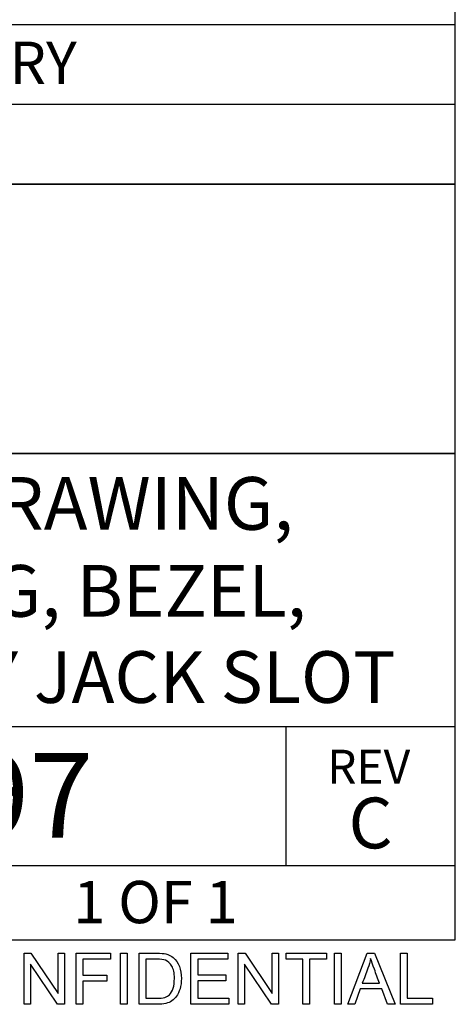
# Model space of a CAD drawing. Units: inches. Extents: x 0.6 to 16.4, y 0.5 to 10.3.
# Drawn here: x 15.1 to 16.4, y 0.5 to 3.4 of the extents above; entities that cross this region are included whole.
import ezdxf

# ---------------------------------------------------------------- set-up
doc = ezdxf.new("R2010")
doc.units = ezdxf.units.IN
doc.header["$MEASUREMENT"] = 0
for name, color, linetype in [('Default', 7, 'Continuous'), ('DV2_Default', 7, 'Continuous'), ('DV3_Default', 7, 'Continuous'), ('FORMAT', 7, 'Continuous'), ('TEXT', 7, 'Continuous')]:
    doc.layers.add(name, color=color, linetype=linetype)

# ---------------------------------------------------------------- blocks, each defined once
blk = doc.blocks.new('SE7')
at = {"layer": 'DV2_Default', "color": 7, "linetype": 'Continuous'}
for p, q in [((16.3552, 2.9203), (12.7302, 2.9203)), ((16.3552, 2.1243), (16.3552, 2.9203)), ((12.7302, 2.1243), (16.3552, 2.1243))]:
    blk.add_line(p, q, dxfattribs=at)
blk = doc.blocks.new('SE8')
at = {"layer": 'DV3_Default', "color": 7, "linetype": 'Continuous'}
for p, q in [((15.0799, 0.497), (15.0799, 0.6479)), ((15.0799, 0.6479), (15.1004, 0.6479)), ((15.1004, 0.6479), (15.1803, 0.5292)), ((15.1803, 0.5292), (15.1803, 0.6479)), ((15.1803, 0.6479), (15.1994, 0.6479)), ((15.1994, 0.6479), (15.1994, 0.497)), ((15.2335, 0.497), (15.2335, 0.6479)), ((15.2335, 0.6479), (15.3352, 0.6479)), ((15.3352, 0.6479), (15.3352, 0.6302)), ((15.365, 0.497), (15.365, 0.6479)), ((15.365, 0.6479), (15.3848, 0.6479)), ((15.3848, 0.6479), (15.3848, 0.497)), ((15.4203, 0.497), (15.4203, 0.6479)), ((15.5735, 0.497), (15.5735, 0.6479)), ((15.5735, 0.6479), (15.6824, 0.6479)), ((15.6824, 0.6479), (15.6824, 0.6302)), ((15.7128, 0.497), (15.7128, 0.6479)), ((15.7128, 0.6479), (15.7333, 0.6479)), ((15.7333, 0.6479), (15.8132, 0.5292)), ((15.8132, 0.5292), (15.8132, 0.6479)), ((15.8132, 0.6479), (15.8323, 0.6479)), ((15.8323, 0.6479), (15.8323, 0.497)), ((15.8546, 0.6302), (15.8546, 0.6479)), ((15.8546, 0.6479), (15.9739, 0.6479)), ((15.9739, 0.6479), (15.9739, 0.6302)), ((15.9979, 0.497), (15.9979, 0.6479)), ((15.9979, 0.6479), (16.0178, 0.6479)), ((16.0178, 0.6479), (16.0178, 0.497)), ((16.0369, 0.497), (16.0945, 0.6479)), ((16.0945, 0.6479), (16.1165, 0.6479)), ((16.1165, 0.6479), (16.1777, 0.497)), ((16.193, 0.6479), (16.2128, 0.6479)), ((16.193, 0.497), (16.193, 0.6479)), ((16.2128, 0.6479), (16.2128, 0.5147)), ((15.0991, 0.6157), (15.0991, 0.497)), ((15.1789, 0.497), (15.0991, 0.6157)), ((15.3352, 0.6302), (15.2533, 0.6302)), ((15.2533, 0.6302), (15.2533, 0.5834)), ((15.4401, 0.6302), (15.4401, 0.5147)), ((15.6824, 0.6302), (15.5933, 0.6302)), ((15.5933, 0.6302), (15.5933, 0.5838)), ((15.732, 0.6157), (15.732, 0.497)), ((15.8118, 0.497), (15.732, 0.6157)), ((15.9043, 0.6302), (15.8546, 0.6302)), ((15.9043, 0.497), (15.9043, 0.6302)), ((15.9242, 0.6302), (15.9242, 0.497)), ((15.9739, 0.6302), (15.9242, 0.6302)), ((15.2533, 0.5834), (15.3242, 0.5834)), ((15.3242, 0.5834), (15.3242, 0.5657)), ((15.5933, 0.5838), (15.6766, 0.5838)), ((15.6766, 0.5838), (15.6766, 0.566)), ((15.2533, 0.5657), (15.2533, 0.497)), ((15.3242, 0.5657), (15.2533, 0.5657)), ((15.6766, 0.566), (15.5933, 0.566)), ((15.5933, 0.566), (15.5933, 0.5147)), ((16.0801, 0.559), (16.1313, 0.559)), ((16.0741, 0.5427), (16.0579, 0.497)), ((16.1377, 0.5427), (16.0741, 0.5427)), ((16.155, 0.497), (16.1377, 0.5427)), ((15.0991, 0.497), (15.0799, 0.497)), ((15.1994, 0.497), (15.1789, 0.497)), ((15.2533, 0.497), (15.2335, 0.497)), ((15.3848, 0.497), (15.365, 0.497)), ((15.6859, 0.497), (15.5735, 0.497)), ((15.5933, 0.5147), (15.6859, 0.5147)), ((15.6859, 0.5147), (15.6859, 0.497)), ((15.732, 0.497), (15.7128, 0.497)), ((15.8323, 0.497), (15.8118, 0.497)), ((15.9242, 0.497), (15.9043, 0.497)), ((16.0178, 0.497), (15.9979, 0.497)), ((16.0579, 0.497), (16.0369, 0.497)), ((16.1777, 0.497), (16.155, 0.497)), ((16.2873, 0.497), (16.193, 0.497)), ((16.2128, 0.5147), (16.2873, 0.5147)), ((16.2873, 0.5147), (16.2873, 0.497))]:
    blk.add_line(p, q, dxfattribs=at)
for points, knots in [([(15.4203, 0.6479), (15.4376, 0.6479), (15.455, 0.6479), (15.4723, 0.6479), (15.484, 0.6479), (15.493, 0.6472), (15.4992, 0.6458), (15.5079, 0.6439), (15.5152, 0.6402), (15.5213, 0.635), (15.5293, 0.6282), (15.5353, 0.6196), (15.5431, 0.5987), (15.5452, 0.5867), (15.5452, 0.5618), (15.5437, 0.5515), (15.5411, 0.5427), (15.5385, 0.5338), (15.535, 0.5265), (15.5308, 0.5208), (15.5265, 0.515), (15.522, 0.5103), (15.517, 0.507), (15.5121, 0.5037), (15.5061, 0.5012), (15.492, 0.4978), (15.4839, 0.497), (15.4748, 0.497), (15.4566, 0.497), (15.4385, 0.497), (15.4203, 0.497)], [0, 0, 0, 0, 0.150364, 0.150364, 0.150364, 0.22869, 0.22869, 0.22869, 0.300685, 0.300685, 0.300685, 0.401433, 0.401433, 0.502181, 0.502181, 0.587892, 0.587892, 0.587892, 0.658366, 0.658366, 0.658366, 0.715006, 0.715006, 0.715006, 0.77869, 0.77869, 0.842373, 0.842373, 0.842373, 1, 1, 1, 1]), ([(15.4401, 0.5147), (15.4509, 0.5147), (15.4617, 0.5147), (15.4725, 0.5147), (15.4824, 0.5147), (15.4903, 0.5156), (15.4959, 0.5174), (15.5016, 0.5192), (15.5062, 0.5219), (15.5095, 0.5253), (15.5141, 0.5301), (15.5179, 0.5364), (15.5206, 0.5444), (15.5233, 0.5524), (15.5245, 0.5621), (15.5245, 0.5893), (15.5219, 0.6015), (15.5168, 0.61), (15.5117, 0.6186), (15.5052, 0.6242), (15.4978, 0.6271), (15.4925, 0.6292), (15.4838, 0.6302), (15.4719, 0.6302), (15.4613, 0.6302), (15.4507, 0.6302), (15.4401, 0.6302)], [0, 0, 0, 0, 0.131823, 0.131823, 0.131823, 0.228203, 0.228203, 0.228203, 0.292885, 0.292885, 0.292885, 0.383725, 0.383725, 0.383725, 0.498988, 0.498988, 0.657727, 0.657727, 0.657727, 0.763735, 0.763735, 0.763735, 0.870618, 0.870618, 0.870618, 1, 1, 1, 1]), ([(16.1048, 0.6324), (16.1027, 0.6225), (16.0999, 0.6129), (16.0966, 0.6033), (16.0914, 0.5884), (16.0856, 0.5738), (16.0801, 0.559)], [0, 0, 0, 0, 0.389821, 0.389821, 0.389821, 1, 1, 1, 1]), ([(16.1313, 0.559), (16.1261, 0.5729), (16.1209, 0.5869), (16.1158, 0.6008), (16.1111, 0.6136), (16.1074, 0.624), (16.1048, 0.6324)], [0, 0, 0, 0, 0.571633, 0.571633, 0.571633, 1, 1, 1, 1])]:
    blk.add_open_spline(points, degree=3, knots=knots, dxfattribs=at)

msp = doc.modelspace()

# ---------------------------------------------------------------- linework, layer by layer
at = {"layer": 'FORMAT', "color": 7, "linetype": 'Continuous'}
for p, q in [((16.3552, 0.6878), (16.3552, 10.3058)), ((10.1333, 3.3926), (16.3552, 3.3926)), ((10.1333, 3.1564), (16.3552, 3.1564)), ((8.357, 2.9203), (16.3552, 2.9203)), ((8.357, 2.9203), (16.3552, 2.9203)), ((12.7302, 2.1252), (16.3552, 2.1252)), ((12.7302, 1.3178), (16.3552, 1.3178)), ((15.8552, 0.9068), (15.8552, 1.3178)), ((10.1333, 0.9068), (16.3552, 0.9068)), ((0.6052, 0.6878), (16.3552, 0.6878))]:
    msp.add_line(p, q, dxfattribs=at)

# ---------------------------------------------------------------- block references
at = {"layer": 'Default'}
for name in ['SE7', 'SE8']:
    msp.add_blockref(name, (0, 0), dxfattribs=at)

# ---------------------------------------------------------------- texts
at = {"layer": 'FORMAT'}
for s, insert, char_height, width, attachment_point in [('{\\fArial|b0||i0||c0|p34;\\C7;\\H0.125;\\W1.;ADAPTER PLUG, BEZEL, BLANK, ELEC. IVORY}', (11.7446, 3.3415), 0.125, 3.943766, 1), ('{\\fSolid Edge ANSI|b0||i0||c0|p34;\\C7;\\H0.1;\\W1.;REV}', (15.9763, 1.1492), 0.1, 0.277404, 7)]:
    msp.add_mtext(s, dxfattribs=dict(at, insert=insert, char_height=char_height, width=width, attachment_point=attachment_point))
at = {"layer": 'TEXT'}
for s, insert, char_height, width, attachment_point in [('{\\fArial|b0||i0||c0|p34;\\C7;\\H0.156;\\W1.;CUSTOMER DRAWING,\\P}{\\fArial|b0||i0||c0|p34;\\C7;\\H0.1527777778;\\W1.;\\T1.;ADAPTER PLUG, BEZEL,\\P}{\\fArial|b0||i0||c0|p34;\\C7;\\H0.1527777778;\\W1.;\\T1.;BLANK for EMPTY JACK SLOT}', (14.7753, 1.7213), 0.152778, 3.096967, 5), ('{\\fArial|b1||i0||c0|p34;\\C7;\\H0.25;\\W1.;C104797}', (14.6079, 1.1146), 0.25, 1.67663, 5), ('{\\fArial|b0||i0||c0|p34;\\C7;\\H0.15;\\W1.;C}', (16.1046, 0.9578), 0.15, 0.434993, 8), ('{\\fArial|b0||i0||c0|p34;\\C7;\\H0.125;\\W1.;1 OF 1}', (15.2254, 0.7366), 0.125, 0.594648, 7)]:
    msp.add_mtext(s, dxfattribs=dict(at, insert=insert, char_height=char_height, width=width, attachment_point=attachment_point))

doc.saveas('drawing.dxf')
